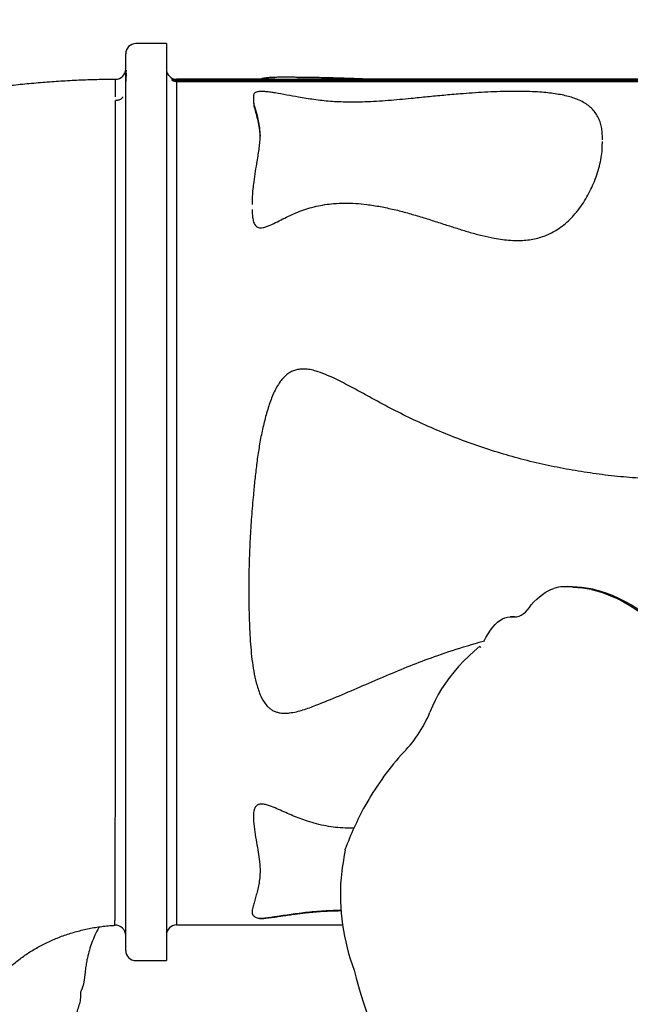
# Model space of a CAD drawing. Units: millimetres. Extents: x 12480.9 to 12496.1, y 4833.8 to 4851.7.
# Drawn here: x 12483.4 to 12484, y 4844.4 to 4845.4 of the extents above; entities that cross this region are included whole.
import ezdxf

# ---------------------------------------------------------------- set-up
doc = ezdxf.new("R2010")
doc.units = ezdxf.units.MM
doc.linetypes.add('ACAD_ISO02W100', pattern=[15, 12, -3])
doc.linetypes.add('SLD-Continua', pattern=[0])
doc.layers.add('Área de seguridad', color=6, linetype='ACAD_ISO02W100')

msp = doc.modelspace()

# ---------------------------------------------------------------- linework, layer by layer
at = {"color": 7, "linetype": 'SLD-Continua', "lineweight": 25}
for p, q in [((12483.57455, 4845.38651), (12483.54455, 4845.38651)), ((12483.57455, 4845.38651), (12483.57455, 4845.36703)), ((12483.53455, 4845.36026), (12483.53455, 4845.37651)), ((12483.57455, 4845.36703), (12483.57455, 4845.36549)), ((12483.53455, 4845.34942), (12483.53455, 4845.36026)), ((12483.57455, 4845.36549), (12483.57455, 4845.36391)), ((12483.57455, 4845.36391), (12483.57455, 4844.48651)), ((12483.53455, 4844.49651), (12483.53455, 4845.34942)), ((12483.57969, 4845.35117), (12483.57969, 4845.3507)), ((12483.57969, 4845.35117), (12484.5494, 4845.35117)), ((12483.57969, 4845.3507), (12484.5494, 4845.3507)), ((12483.68105, 4845.35151), (12483.58455, 4845.35151)), ((12483.58455, 4845.35151), (12483.58455, 4845.35117)), ((12483.58455, 4845.34945), (12484.54455, 4845.34945)), ((12483.58455, 4845.34945), (12483.58455, 4844.52151)), ((12484.42514, 4845.35151), (12483.70318, 4845.35151)), ((12483.53149, 4845.33416), (12483.53149, 4845.33385)), ((12483.65982, 4845.33439), (12483.65982, 4845.33236)), ((12483.65982, 4845.33214), (12483.65982, 4845.33011)), ((12484.0023, 4845.29196), (12484.0023, 4845.29418)), ((12484.0023, 4845.28814), (12484.0023, 4845.29036)), ((12483.65865, 4845.23135), (12483.65865, 4845.22875)), ((12483.96759, 4844.85353), (12483.96571, 4844.8535)), ((12483.97439, 4844.85293), (12483.97326, 4844.85291)), ((12483.97375, 4844.85268), (12483.97326, 4844.85291)), ((12483.97533, 4844.8531), (12483.97375, 4844.85268)), ((12483.97495, 4844.853), (12483.97439, 4844.85293)), ((12483.99319, 4844.85112), (12483.99162, 4844.85071)), ((12483.91391, 4844.824), (12483.91202, 4844.82397)), ((12483.91391, 4844.824), (12483.91613, 4844.82388)), ((12483.91613, 4844.82388), (12483.91425, 4844.82385)), ((12483.91613, 4844.82388), (12483.91696, 4844.8238)), ((12483.88208, 4844.795), (12483.88282, 4844.79371)), ((12483.74994, 4844.59486), (12483.75, 4844.59572)), ((12483.66465, 4844.52817), (12483.66716, 4844.52805)), ((12483.66716, 4844.52805), (12483.66733, 4844.52797)), ((12483.58455, 4844.52151), (12483.74734, 4844.52151)), ((12483.54455, 4844.48651), (12483.57455, 4844.48651))]:
    msp.add_line(p, q, dxfattribs=at)
at = {"color": 7, "linetype": 'SLD-Continua', "lineweight": 25, "flags": 128}
for points in [[(12483.93253, 4844.83564), (12483.9352, 4844.83854), (12483.93791, 4844.8412), (12483.94064, 4844.8436), (12483.94339, 4844.84575), (12483.94618, 4844.84765), (12483.94898, 4844.8493), (12483.9518, 4844.85068), (12483.95464, 4844.85181)], [(12483.99162, 4844.85071), (12483.99786, 4844.84908), (12484.00412, 4844.84706), (12484.0104, 4844.84465), (12484.01668, 4844.84186), (12484.02295, 4844.83869), (12484.02921, 4844.83514), (12484.03543, 4844.83122), (12484.04162, 4844.82694), (12484.04777, 4844.8223), (12484.05385, 4844.81732)], [(12483.99319, 4844.85112), (12483.99944, 4844.84949), (12484.0057, 4844.84747), (12484.01198, 4844.84506), (12484.01826, 4844.84227), (12484.02453, 4844.8391), (12484.03078, 4844.83555), (12484.03701, 4844.83163), (12484.0432, 4844.82735), (12484.04934, 4844.82272), (12484.05543, 4844.81773)], [(12483.91425, 4844.82385), (12483.91636, 4844.82376), (12483.91848, 4844.82403), (12483.92058, 4844.82465), (12483.92266, 4844.82562), (12483.92471, 4844.82695), (12483.92673, 4844.82862), (12483.92871, 4844.83063), (12483.93065, 4844.83297), (12483.93253, 4844.83564)], [(12483.88603, 4844.79954), (12483.88809, 4844.8036), (12483.89023, 4844.80732), (12483.89243, 4844.81069), (12483.8947, 4844.81369), (12483.89702, 4844.81632), (12483.89939, 4844.81857), (12483.9018, 4844.82044), (12483.90425, 4844.82192), (12483.90672, 4844.823), (12483.90922, 4844.82368), (12483.91173, 4844.82397), (12483.91425, 4844.82385)], [(12483.88208, 4844.795), (12483.87649, 4844.79024), (12483.87112, 4844.78531), (12483.866, 4844.78024), (12483.86114, 4844.77503), (12483.85655, 4844.7697), (12483.85225, 4844.76428), (12483.84826, 4844.75876), (12483.84457, 4844.75317), (12483.84121, 4844.74752), (12483.83817, 4844.74184), (12483.83548, 4844.73613), (12483.83313, 4844.73041)]]:
    msp.add_lwpolyline(points, dxfattribs=at)
at = {"color": 7, "linetype": 'SLD-Continua', "lineweight": 25}
for centre, radius, start, end in [((12483.54455, 4845.37651), 0.01, 90, 180), ((12483.52455, 4845.36147), 0.01, 270.63643, 0.00122), ((12483.58455, 4845.36151), 0.01, 180, 270), ((12483.9663, 4844.81245), 0.04106, 80.22833, 106.49523), ((12483.96818, 4844.81267), 0.04086, 80.65546, 90.81458), ((12483.96751, 4844.71441), 0.13842, 79.96879, 87.41518), ((12483.96908, 4844.71482), 0.13842, 79.96879, 87.41518), ((12483.72139, 4844.77546), 0.12048, 313.88341, 338.04172), ((12484.04062, 4844.48366), 0.31236, 138.99238, 150.37293), ((12484.04505, 4844.48819), 0.31403, 151.49089, 159.97668), ((12484.07332, 4844.53231), 0.32937, 169.05161, 173.85214), ((12483.95773, 4844.55145), 0.21251, 175.64521, 200.44618), ((12483.52455, 4844.51123), 0.01, 0.00229, 93.23358), ((12483.58455, 4844.51151), 0.01, 90, 180), ((12483.54455, 4844.49651), 0.01, 180, 270), ((12484.13238, 4844.56768), 0.38456, 193.60636, 213.4804)]:
    msp.add_arc(centre, radius, start, end, dxfattribs=at)
for points, knots in [([(12483.53455, 4845.36026), (12483.53455, 4845.36027), (12483.53455, 4845.36035), (12483.5346, 4845.36063), (12483.53493, 4845.36068), (12483.5351, 4845.35975), (12483.53518, 4845.35928)], [0, 0, 0, 0, 0.014562, 0.130702, 0.559366, 1, 1, 1, 1]), ([(12483.53518, 4845.35774), (12483.5351, 4845.35683), (12483.53494, 4845.35498), (12483.5346, 4845.35191), (12483.53455, 4845.34993), (12483.53455, 4845.34947), (12483.53455, 4845.34942)], [0, 0, 0, 0, 0.428555, 0.869298, 0.985438, 1, 1, 1, 1]), ([(12483.52464, 4845.35145), (12483.52372, 4845.35145), (12483.51689, 4845.35141), (12483.50414, 4845.3511), (12483.48641, 4845.35043), (12483.4687, 4845.34943), (12483.45101, 4845.34812), (12483.43335, 4845.3465), (12483.41572, 4845.34458), (12483.39813, 4845.34235), (12483.38058, 4845.33981), (12483.36309, 4845.33694), (12483.35138, 4845.3349), (12483.34553, 4845.33373), (12483.34546, 4845.33372)], [0, 0, 0, 0, 0.015364, 0.113724, 0.212085, 0.310447, 0.408807, 0.507166, 0.605522, 0.703874, 0.802222, 0.900564, 0.998899, 1, 1, 1, 1]), ([(12483.52465, 4845.33417), (12483.52465, 4845.33547), (12483.52465, 4845.33878), (12483.52465, 4845.34294), (12483.52465, 4845.34677), (12483.52465, 4845.34953), (12483.52465, 4845.35121), (12483.52465, 4845.35133), (12483.52465, 4845.35139)], [0, 0, 0, 0, 0.11356, 0.289902, 0.467636, 0.645841, 0.836969, 1, 1, 1, 1]), ([(12483.57969, 4845.3507), (12483.58073, 4845.35024), (12483.58229, 4845.34954), (12483.58398, 4845.34947), (12483.58455, 4845.34945)], [0, 0, 0, 0, 0.664561, 1, 1, 1, 1]), ([(12483.68942, 4845.35345), (12483.68906, 4845.35345), (12483.68802, 4845.35345), (12483.68636, 4845.35345), (12483.68445, 4845.35343), (12483.68268, 4845.35341), (12483.68097, 4845.35338), (12483.67929, 4845.35334), (12483.67755, 4845.35327), (12483.67562, 4845.35315), (12483.6734, 4845.35296), (12483.67074, 4845.35262), (12483.66821, 4845.35216), (12483.66662, 4845.35168), (12483.66607, 4845.35151)], [0, 0, 0, 0, 0.03099, 0.090567, 0.145718, 0.205151, 0.262857, 0.327852, 0.401478, 0.488593, 0.598268, 0.737211, 0.908188, 1, 1, 1, 1]), ([(12483.68105, 4845.35151), (12483.68161, 4845.35151), (12483.68323, 4845.35151), (12483.68652, 4845.35151), (12483.69079, 4845.35151), (12483.69611, 4845.35151), (12483.70026, 4845.35152), (12483.70279, 4845.35151), (12483.70318, 4845.35151)], [0, 0, 0, 0, 0.082328, 0.239634, 0.443397, 0.647675, 0.946192, 1, 1, 1, 1]), ([(12483.77308, 4845.35151), (12483.77029, 4845.35164), (12483.76224, 4845.35201), (12483.74848, 4845.35252), (12483.73428, 4845.35293), (12483.72264, 4845.35318), (12483.7148, 4845.3533), (12483.70871, 4845.35336), (12483.70396, 4845.3534), (12483.69998, 4845.35343), (12483.69642, 4845.35344), (12483.69334, 4845.35345), (12483.69105, 4845.35345), (12483.68982, 4845.35345), (12483.68942, 4845.35345)], [0, 0, 0, 0, 0.101577, 0.292561, 0.504562, 0.621172, 0.716691, 0.786798, 0.838031, 0.883534, 0.92421, 0.958899, 0.986654, 1, 1, 1, 1]), ([(12484.00228, 4845.29231), (12484.00229, 4845.29394), (12484.00231, 4845.29719), (12484.00184, 4845.30214), (12484.00086, 4845.30718), (12483.99918, 4845.3122), (12483.99676, 4845.3169), (12483.99364, 4845.32111), (12483.98981, 4845.32484), (12483.98526, 4845.3281), (12483.98017, 4845.33079), (12483.9747, 4845.33296), (12483.96907, 4845.33469), (12483.96283, 4845.33615), (12483.956, 4845.33734), (12483.94871, 4845.33826), (12483.94045, 4845.33899), (12483.93124, 4845.33947), (12483.92121, 4845.33968), (12483.91039, 4845.33965), (12483.89886, 4845.33936), (12483.88668, 4845.33881), (12483.87465, 4845.33806), (12483.86129, 4845.33705), (12483.84665, 4845.33576), (12483.83067, 4845.3342), (12483.8163, 4845.33276), (12483.80347, 4845.33152), (12483.79218, 4845.33054), (12483.78076, 4845.32972), (12483.77025, 4845.3292), (12483.76072, 4845.32899), (12483.75221, 4845.32901), (12483.74374, 4845.32927), (12483.73539, 4845.32978), (12483.72722, 4845.33055), (12483.71928, 4845.33154), (12483.71157, 4845.33268), (12483.70262, 4845.33419), (12483.69262, 4845.33608), (12483.6836, 4845.33773), (12483.67674, 4845.33882), (12483.67301, 4845.33927), (12483.67014, 4845.3395), (12483.66818, 4845.33958), (12483.6661, 4845.33955), (12483.66419, 4845.33932), (12483.6625, 4845.33887), (12483.66112, 4845.3381), (12483.66024, 4845.33699), (12483.65977, 4845.33535), (12483.65984, 4845.33406), (12483.65988, 4845.33324)], [0, 0, 0, 0, 0.020719, 0.041437, 0.066388, 0.091398, 0.116384, 0.141302, 0.163823, 0.186384, 0.208868, 0.226386, 0.243948, 0.261448, 0.279018, 0.296654, 0.314236, 0.336217, 0.358287, 0.380319, 0.407344, 0.434429, 0.461562, 0.488654, 0.525563, 0.56248, 0.599396, 0.625026, 0.650686, 0.676305, 0.701879, 0.720482, 0.739146, 0.757789, 0.776364, 0.794946, 0.813585, 0.832254, 0.850875, 0.880676, 0.910485, 0.921886, 0.933249, 0.937417, 0.941574, 0.946236, 0.950941, 0.954998, 0.961921, 0.971974, 0.98208, 1, 1, 1, 1]), ([(12483.52397, 4844.52128), (12483.52398, 4844.52131), (12483.524, 4844.52137), (12483.52403, 4844.52254), (12483.52406, 4844.52471), (12483.5241, 4844.52815), (12483.52414, 4844.53303), (12483.52418, 4844.5392), (12483.52421, 4844.54671), (12483.52425, 4844.55555), (12483.52428, 4844.56552), (12483.52431, 4844.57658), (12483.52434, 4844.58863), (12483.52437, 4844.60187), (12483.52439, 4844.6163), (12483.52441, 4844.63191), (12483.52443, 4844.64835), (12483.52445, 4844.66554), (12483.52447, 4844.6834), (12483.52448, 4844.70221), (12483.5245, 4844.72195), (12483.52451, 4844.74257), (12483.52453, 4844.76362), (12483.52454, 4844.78502), (12483.52455, 4844.80667), (12483.52456, 4844.82893), (12483.52457, 4844.85175), (12483.52457, 4844.87506), (12483.52458, 4844.89835), (12483.52459, 4844.92154), (12483.52459, 4844.94455), (12483.5246, 4844.96775), (12483.5246, 4844.99108), (12483.52461, 4845.01446), (12483.52461, 4845.03736), (12483.52462, 4845.05973), (12483.52462, 4845.0815), (12483.52463, 4845.10304), (12483.52463, 4845.12425), (12483.52463, 4845.14505), (12483.52463, 4845.16499), (12483.52464, 4845.18402), (12483.52464, 4845.2021), (12483.52464, 4845.21954), (12483.52464, 4845.23625), (12483.52464, 4845.25213), (12483.52464, 4845.26678), (12483.52465, 4845.28017), (12483.52465, 4845.29234), (12483.52465, 4845.30357), (12483.52465, 4845.31374), (12483.52465, 4845.32292), (12483.52465, 4845.32802), (12483.52465, 4845.33056)], [0, 0, 0, 0, 0.013293, 0.029741, 0.046189, 0.065829, 0.085485, 0.105125, 0.125335, 0.145562, 0.165772, 0.185405, 0.205052, 0.224684, 0.244886, 0.265104, 0.285306, 0.304932, 0.324574, 0.3442, 0.364396, 0.384609, 0.404805, 0.424428, 0.444066, 0.463689, 0.483881, 0.504091, 0.524283, 0.543904, 0.563541, 0.583162, 0.603353, 0.62356, 0.643751, 0.663371, 0.683006, 0.702626, 0.722816, 0.743023, 0.763213, 0.782833, 0.802467, 0.822087, 0.842277, 0.862483, 0.882673, 0.901952, 0.921246, 0.940526, 0.960345, 0.980181, 1, 1, 1, 1]), ([(12483.52845, 4845.33132), (12483.52748, 4845.33101), (12483.52623, 4845.33061), (12483.52493, 4845.33057), (12483.52465, 4845.33056)], [0, 0, 0, 0, 0.7826444, 1, 1, 1, 1]), ([(12483.53149, 4845.33385), (12483.53147, 4845.33378), (12483.53145, 4845.33365), (12483.53122, 4845.3333), (12483.5308, 4845.3328), (12483.52995, 4845.33206), (12483.52909, 4845.33158), (12483.52851, 4845.33134), (12483.52845, 4845.33132)], [0, 0, 0, 0, 0.111398, 0.222388, 0.371342, 0.588261, 0.954623, 1, 1, 1, 1]), ([(12483.53137, 4845.33424), (12483.53139, 4845.33424), (12483.53147, 4845.33426), (12483.53148, 4845.3342), (12483.53149, 4845.33416)], [0, 0, 0, 0, 0.2185893, 1, 1, 1, 1]), ([(12483.65988, 4845.33324), (12483.65984, 4845.33205), (12483.65975, 4845.32969), (12483.66066, 4845.32577), (12483.66189, 4845.32161), (12483.66332, 4845.31666), (12483.66467, 4845.31077), (12483.66594, 4845.30387), (12483.66624, 4845.29884), (12483.66639, 4845.29633)], [0, 0, 0, 0, 0.124042, 0.248329, 0.372862, 0.49724, 0.664841, 0.832496, 1, 1, 1, 1]), ([(12483.65991, 4845.33011), (12483.65991, 4845.32947), (12483.65992, 4845.32706), (12483.66116, 4845.32244), (12483.66294, 4845.31603), (12483.66462, 4845.30895), (12483.6659, 4845.30199), (12483.66619, 4845.29716), (12483.66632, 4845.29513)], [0, 0, 0, 0, 0.071239, 0.266812, 0.462469, 0.659344, 0.85619, 1, 1, 1, 1]), ([(12483.66639, 4845.29633), (12483.66629, 4845.29436), (12483.66609, 4845.29043), (12483.66532, 4845.28419), (12483.66437, 4845.2777), (12483.66313, 4845.27008), (12483.66167, 4845.26124), (12483.66032, 4845.25214), (12483.6593, 4845.24384), (12483.65864, 4845.23651), (12483.65867, 4845.23145), (12483.65869, 4845.22892)], [0, 0, 0, 0, 0.104386, 0.208785, 0.31371, 0.418639, 0.563427, 0.708211, 0.8055, 0.902802, 1, 1, 1, 1]), ([(12483.65872, 4845.22355), (12483.65871, 4845.22214), (12483.65869, 4845.21923), (12483.65911, 4845.21551), (12483.65974, 4845.2125), (12483.6605, 4845.21025), (12483.66159, 4845.20824), (12483.66311, 4845.20674), (12483.66482, 4845.20591), (12483.66692, 4845.20558), (12483.6697, 4845.20588), (12483.6729, 4845.20685), (12483.6776, 4845.20887), (12483.68351, 4845.21171), (12483.69063, 4845.21532), (12483.69781, 4845.21883), (12483.7053, 4845.22202), (12483.7132, 4845.2247), (12483.72145, 4845.2269), (12483.72994, 4845.22855), (12483.73928, 4845.22969), (12483.74944, 4845.2301), (12483.76029, 4845.22976), (12483.77204, 4845.22862), (12483.7846, 4845.22664), (12483.79789, 4845.22379), (12483.81098, 4845.22039), (12483.82391, 4845.21659), (12483.83672, 4845.21255), (12483.84904, 4845.20857), (12483.86095, 4845.20475), (12483.87249, 4845.20122), (12483.88422, 4845.19805), (12483.89482, 4845.19571), (12483.90423, 4845.19418), (12483.91237, 4845.19335), (12483.9201, 4845.19313), (12483.92734, 4845.19354), (12483.93401, 4845.19447), (12483.94051, 4845.19599), (12483.94672, 4845.19814), (12483.95258, 4845.20081), (12483.95862, 4845.20429), (12483.96462, 4845.20865), (12483.97042, 4845.21385), (12483.97601, 4845.21989), (12483.98129, 4845.22667), (12483.98613, 4845.23414), (12483.99019, 4845.24164), (12483.99382, 4845.24959), (12483.99698, 4845.25787), (12483.99952, 4845.26642), (12484.00125, 4845.27468), (12484.0022, 4845.28196), (12484.00222, 4845.2863), (12484.00223, 4845.28814)], [0, 0, 0, 0, 0.0122945, 0.0253008, 0.0316267, 0.0379442, 0.0447127, 0.0495658, 0.0533614, 0.0571598, 0.0627721, 0.0706942, 0.0786601, 0.096676, 0.1147114, 0.1327292, 0.150721, 0.169065, 0.1874826, 0.2058841, 0.2242062, 0.2468593, 0.269586, 0.2922761, 0.3212284, 0.350206, 0.3792757, 0.4084246, 0.4375851, 0.4666594, 0.4926547, 0.5186726, 0.544651, 0.5705925, 0.5877537, 0.6049319, 0.6220615, 0.6362069, 0.6503882, 0.6645174, 0.6786907, 0.6929169, 0.7071032, 0.7259511, 0.7448739, 0.763763, 0.78801, 0.8123367, 0.8366996, 0.860996, 0.8902505, 0.9196006, 0.9489864, 0.9783428, 1, 1, 1, 1]), ([(12484.48883, 4844.83602), (12484.48882, 4844.84252), (12484.4888, 4844.85552), (12484.48841, 4844.87527), (12484.48757, 4844.89362), (12484.48627, 4844.91051), (12484.48462, 4844.92589), (12484.48244, 4844.94122), (12484.47972, 4844.95606), (12484.4765, 4844.9704), (12484.4727, 4844.98418), (12484.46804, 4844.99763), (12484.46299, 4845.00917), (12484.45779, 4845.0188), (12484.45314, 4845.02575), (12484.44844, 4845.0314), (12484.44389, 4845.03582), (12484.43886, 4845.03957), (12484.43335, 4845.04244), (12484.42751, 4845.04434), (12484.4214, 4845.0452), (12484.41489, 4845.04514), (12484.40809, 4845.04417), (12484.4011, 4845.04242), (12484.39122, 4845.0391), (12484.37856, 4845.03403), (12484.36318, 4845.02711), (12484.34798, 4845.01978), (12484.3328, 4845.01236), (12484.31753, 4845.00513), (12484.30033, 4844.99777), (12484.28109, 4844.9906), (12484.25987, 4844.98358), (12484.23837, 4844.97744), (12484.21644, 4844.97214), (12484.19412, 4844.9677), (12484.17143, 4844.9641), (12484.14862, 4844.96138), (12484.12557, 4844.95948), (12484.1023, 4844.95842), (12484.07883, 4844.9582), (12484.05537, 4844.95882), (12484.03179, 4844.96028), (12484.0081, 4844.96261), (12483.98434, 4844.96584), (12483.96073, 4844.96995), (12483.93721, 4844.97497), (12483.91385, 4844.98097), (12483.89067, 4844.98797), (12483.86777, 4844.99589), (12483.84523, 4845.00471), (12483.82308, 4845.01439), (12483.80321, 4845.02395), (12483.78558, 4845.03328), (12483.76996, 4845.04192), (12483.75428, 4845.05043), (12483.74097, 4845.05719), (12483.73002, 4845.06216), (12483.7224, 4845.06492), (12483.71555, 4845.06662), (12483.71016, 4845.06726), (12483.70533, 4845.06706), (12483.70117, 4845.06625), (12483.69724, 4845.0647), (12483.69329, 4845.0623), (12483.68955, 4845.05896), (12483.68587, 4845.05447), (12483.68255, 4845.04923), (12483.67959, 4845.04331), (12483.6771, 4845.03716), (12483.6741, 4845.02841), (12483.6708, 4845.01693), (12483.66757, 4845.00262), (12483.66499, 4844.98807), (12483.66293, 4844.97336), (12483.66126, 4844.95857), (12483.65959, 4844.94149), (12483.65795, 4844.92211), (12483.65659, 4844.90044), (12483.65568, 4844.87881), (12483.65526, 4844.85733), (12483.65533, 4844.83609), (12483.65589, 4844.81803), (12483.65661, 4844.80306), (12483.65746, 4844.79105), (12483.65875, 4844.77922), (12483.66066, 4844.76761), (12483.66293, 4844.758), (12483.66536, 4844.7503), (12483.6677, 4844.74476), (12483.67051, 4844.7398), (12483.67348, 4844.73611), (12483.67656, 4844.73344), (12483.67946, 4844.73164), (12483.68271, 4844.73034), (12483.68651, 4844.72948), (12483.69079, 4844.72923), (12483.69611, 4844.72962), (12483.70205, 4844.7307), (12483.70853, 4844.73248), (12483.71485, 4844.73466), (12483.72681, 4844.73924), (12483.74434, 4844.74641), (12483.76739, 4844.75634), (12483.79046, 4844.76633), (12483.81373, 4844.77603), (12483.83889, 4844.78552), (12483.86316, 4844.79368), (12483.87967, 4844.79843), (12483.88648, 4844.80039)], [0, 0, 0, 0, 0.01268, 0.025368, 0.038045, 0.047841, 0.057648, 0.067454, 0.077246, 0.086324, 0.095422, 0.104506, 0.113564, 0.119582, 0.125596, 0.12966, 0.133732, 0.137782, 0.141675, 0.145566, 0.14945, 0.153339, 0.157896, 0.162472, 0.167044, 0.177761, 0.188485, 0.199222, 0.209963, 0.220697, 0.231421, 0.245576, 0.259743, 0.27391, 0.288066, 0.302604, 0.317153, 0.331704, 0.346244, 0.361096, 0.375958, 0.390821, 0.405673, 0.420849, 0.436036, 0.451222, 0.466397, 0.481715, 0.49706, 0.512418, 0.527777, 0.543122, 0.558441, 0.569832, 0.581227, 0.592621, 0.604009, 0.609838, 0.615659, 0.619467, 0.623265, 0.625938, 0.628606, 0.631289, 0.633974, 0.637472, 0.640978, 0.645272, 0.649583, 0.653907, 0.65822, 0.667627, 0.677053, 0.686502, 0.695964, 0.705422, 0.714849, 0.728583, 0.742362, 0.756163, 0.769962, 0.783738, 0.797469, 0.80555, 0.813651, 0.821747, 0.829824, 0.837885, 0.842319, 0.846749, 0.850494, 0.854228, 0.856471, 0.858711, 0.860964, 0.863219, 0.86614, 0.869068, 0.873347, 0.877643, 0.881956, 0.886258, 0.902449, 0.91865, 0.934848, 0.951033, 0.967212, 0.986467, 1, 1, 1, 1]), ([(12483.66277, 4844.63836), (12483.66256, 4844.63813), (12483.66193, 4844.63747), (12483.66124, 4844.63625), (12483.6605, 4844.63432), (12483.66002, 4844.63191), (12483.65975, 4844.6281), (12483.65997, 4844.62159), (12483.66112, 4844.61266), (12483.66294, 4844.60252), (12483.66463, 4844.59289), (12483.66576, 4844.58519), (12483.66631, 4844.57921), (12483.66651, 4844.57378), (12483.66614, 4844.5677), (12483.66515, 4844.5612), (12483.66383, 4844.55514), (12483.66236, 4844.54955), (12483.66088, 4844.54442), (12483.65974, 4844.54039), (12483.65899, 4844.53724), (12483.65862, 4844.53482), (12483.65863, 4844.53283), (12483.65911, 4844.53146), (12483.65972, 4844.53062), (12483.66025, 4844.53023), (12483.66051, 4844.53005)], [0, 0, 0, 0, 0.0049956, 0.014384, 0.0239866, 0.0417221, 0.0594861, 0.0956583, 0.1662835, 0.2369391, 0.3080343, 0.3791192, 0.4170174, 0.454963, 0.5172407, 0.5795757, 0.6418909, 0.705057, 0.768243, 0.8314037, 0.8704687, 0.9095784, 0.9487846, 0.9751111, 0.9878615, 1, 1, 1, 1]), ([(12483.6675, 4844.64012), (12483.66703, 4844.64009), (12483.6661, 4844.64003), (12483.6648, 4844.63968), (12483.66366, 4844.63913), (12483.66307, 4844.63862), (12483.66277, 4844.63836)], [0, 0, 0, 0, 0.258221, 0.5008091, 0.7424236, 1, 1, 1, 1]), ([(12483.7585, 4844.6164), (12483.75563, 4844.61641), (12483.74959, 4844.61642), (12483.74046, 4844.61718), (12483.73109, 4844.61854), (12483.72187, 4844.62058), (12483.71335, 4844.62307), (12483.7056, 4844.62581), (12483.69614, 4844.6296), (12483.687, 4844.63378), (12483.67878, 4844.63732), (12483.67386, 4844.63909), (12483.67047, 4844.63999), (12483.66829, 4844.64008), (12483.6675, 4844.64012)], [0, 0, 0, 0, 0.086737, 0.182061, 0.277381, 0.376611, 0.475885, 0.55895, 0.642035, 0.808979, 0.891937, 0.934305, 0.97643, 1, 1, 1, 1]), ([(12483.667, 4844.52784), (12483.66728, 4844.52784), (12483.66805, 4844.52785), (12483.66927, 4844.52791), (12483.67063, 4844.52803), (12483.67245, 4844.52821), (12483.67479, 4844.52848), (12483.67798, 4844.52889), (12483.68199, 4844.52946), (12483.68722, 4844.53024), (12483.69302, 4844.53112), (12483.69891, 4844.53196), (12483.70436, 4844.53269), (12483.70954, 4844.53332), (12483.71447, 4844.53385), (12483.71937, 4844.53431), (12483.72436, 4844.5347), (12483.72957, 4844.53503), (12483.73493, 4844.53529), (12483.7404, 4844.53547), (12483.74409, 4844.53553), (12483.74593, 4844.53556)], [0, 0, 0, 0, 0.0095861, 0.0266238, 0.0427303, 0.0593972, 0.096438, 0.133507, 0.1883455, 0.2619607, 0.3513362, 0.4288183, 0.5002672, 0.5664548, 0.6283922, 0.6862862, 0.7473891, 0.8089945, 0.8718679, 0.936038, 1, 1, 1, 1]), ([(12483.66716, 4844.52805), (12483.66759, 4844.52806), (12483.66947, 4844.52814), (12483.67256, 4844.52845), (12483.67637, 4844.52894), (12483.67999, 4844.5295), (12483.68485, 4844.53027), (12483.69108, 4844.53122), (12483.69878, 4844.53236), (12483.70686, 4844.53342), (12483.7154, 4844.53437), (12483.72435, 4844.53515), (12483.73351, 4844.53568), (12483.74073, 4844.53595), (12483.74484, 4844.53597), (12483.74592, 4844.53597)], [0, 0, 0, 0, 0.015137, 0.06623, 0.117684, 0.169577, 0.221271, 0.324499, 0.42769, 0.533622, 0.639518, 0.748718, 0.857909, 0.962928, 1, 1, 1, 1]), ([(12483.6605, 4844.53003), (12483.66074, 4844.52987), (12483.66143, 4844.52939), (12483.66277, 4844.52874), (12483.66394, 4844.52833), (12483.66459, 4844.52818), (12483.66465, 4844.52816)], [0, 0, 0, 0, 0.192229, 0.567041, 0.956816, 1, 1, 1, 1]), ([(12483.66457, 4844.52818), (12483.66482, 4844.52812), (12483.66529, 4844.52801), (12483.66607, 4844.5279), (12483.66678, 4844.52784), (12483.66715, 4844.52784), (12483.66732, 4844.52784)], [0, 0, 0, 0, 0.285433, 0.548164, 0.788862, 1, 1, 1, 1]), ([(12483.37982, 4844.40148), (12483.37997, 4844.40327), (12483.38029, 4844.40691), (12483.38115, 4844.4124), (12483.38231, 4844.41791), (12483.38375, 4844.42333), (12483.38547, 4844.42864), (12483.38745, 4844.43384), (12483.38968, 4844.43892), (12483.39215, 4844.44388), (12483.39486, 4844.44872), (12483.39778, 4844.45343), (12483.40092, 4844.45802), (12483.40428, 4844.46249), (12483.40784, 4844.46683), (12483.4116, 4844.47104), (12483.41555, 4844.47512), (12483.4197, 4844.47905), (12483.42403, 4844.48285), (12483.42854, 4844.4865), (12483.43322, 4844.49), (12483.43807, 4844.49335), (12483.44308, 4844.49653), (12483.44824, 4844.49954), (12483.45354, 4844.50238), (12483.45899, 4844.50505), (12483.46456, 4844.50753), (12483.47025, 4844.50982), (12483.47604, 4844.51192), (12483.48194, 4844.51382), (12483.48793, 4844.51552), (12483.49401, 4844.51701), (12483.50015, 4844.5183), (12483.50635, 4844.51938), (12483.5126, 4844.52023), (12483.51848, 4844.52086), (12483.52228, 4844.52109), (12483.52398, 4844.52119)], [0, 0, 0, 0, 0.037893, 0.077248, 0.115886, 0.153633, 0.19039, 0.22612, 0.26083, 0.294552, 0.327338, 0.359244, 0.390331, 0.420659, 0.450286, 0.479265, 0.507649, 0.535483, 0.562813, 0.589679, 0.61612, 0.642171, 0.667865, 0.693233, 0.718303, 0.743103, 0.767659, 0.791994, 0.816131, 0.840092, 0.863898, 0.887568, 0.911122, 0.934577, 0.957951, 0.981262, 1, 1, 1, 1]), ([(12483.5085, 4844.51963), (12483.50804, 4844.5188), (12483.50624, 4844.51557), (12483.50356, 4844.5098), (12483.50064, 4844.50241), (12483.49831, 4844.49487), (12483.49693, 4844.48893), (12483.49607, 4844.48459), (12483.49562, 4844.48194), (12483.49523, 4844.47921), (12483.49487, 4844.4763), (12483.49463, 4844.47407), (12483.49445, 4844.47246), (12483.49435, 4844.4715), (12483.4942, 4844.47029), (12483.49403, 4844.46889), (12483.49383, 4844.46748), (12483.4936, 4844.4661), (12483.49335, 4844.46476), (12483.49304, 4844.46337), (12483.49273, 4844.46214), (12483.49243, 4844.46108), (12483.49216, 4844.46021), (12483.49188, 4844.45942), (12483.49158, 4844.45866), (12483.49123, 4844.45786), (12483.49074, 4844.45686), (12483.49036, 4844.4561), (12483.49012, 4844.45565)], [0, 0, 0, 0, 0.040314, 0.156861, 0.271814, 0.385153, 0.504843, 0.545272, 0.585709, 0.627789, 0.671726, 0.721171, 0.732493, 0.747147, 0.765991, 0.789618, 0.81312, 0.832173, 0.855068, 0.87664, 0.898148, 0.913486, 0.927173, 0.939676, 0.951529, 0.963417, 0.978173, 1, 1, 1, 1]), ([(12483.49012, 4844.45565), (12483.49023, 4844.45379), (12483.49046, 4844.44997), (12483.48917, 4844.4442), (12483.48742, 4844.4385), (12483.48568, 4844.43291), (12483.48425, 4844.42745), (12483.48305, 4844.42171), (12483.48227, 4844.41574), (12483.48192, 4844.40958), (12483.48203, 4844.40353), (12483.48272, 4844.39706), (12483.48402, 4844.39016), (12483.48605, 4844.38283), (12483.48869, 4844.37549), (12483.49093, 4844.37006), (12483.49244, 4844.36647), (12483.49311, 4844.36488), (12483.4938, 4844.36323), (12483.49447, 4844.36157), (12483.49514, 4844.35986), (12483.49573, 4844.35826), (12483.49633, 4844.35661), (12483.4969, 4844.35494), (12483.49739, 4844.35342), (12483.4978, 4844.35206), (12483.49815, 4844.35084), (12483.49848, 4844.34951), (12483.49876, 4844.34824), (12483.49901, 4844.34687), (12483.49923, 4844.34552), (12483.49937, 4844.34456), (12483.49943, 4844.34415)], [0, 0, 0, 0, 0.045401, 0.093258, 0.14128, 0.186716, 0.233395, 0.280028, 0.334848, 0.390117, 0.444888, 0.499997, 0.569567, 0.639803, 0.709393, 0.77997, 0.794828, 0.810677, 0.824888, 0.841255, 0.857092, 0.872426, 0.88581, 0.90247, 0.918566, 0.927435, 0.939651, 0.951718, 0.963422, 0.974212, 0.988707, 1, 1, 1, 1])]:
    msp.add_open_spline(points, degree=3, knots=knots, dxfattribs=at)
at = {"layer": 'Área de seguridad', "lineweight": 211, "ltscale": 0.05}
msp.add_rational_spline([(12483.64186, 4846.48737), (12482.61127, 4846.75014), (12481.63795, 4846.3214), (12481.13619, 4845.38364), (12480.63443, 4844.44587), (12480.81779, 4843.39824), (12481.60823, 4842.68665), (12481.7326, 4842.57469), (12481.80253, 4842.42266), (12481.80662, 4842.25537), (12481.8107, 4842.08808), (12481.74828, 4841.93283), (12481.62952, 4841.81493), (12481.14419, 4841.33309), (12480.9198, 4840.68705), (12481.00196, 4840.0081), (12481.08413, 4839.32916), (12481.45614, 4838.75529), (12482.0424, 4838.40313), (12482.74595, 4838.05705), (12483.44949, 4837.71098), (12484.15304, 4837.36491), (12484.32238, 4837.28161), (12484.43783, 4837.13234), (12484.47589, 4836.9475), (12484.48302, 4836.91286), (12484.49131, 4836.87899), (12484.52601, 4836.75619), (12484.55957, 4836.67093), (12484.67854, 4836.43262), (12484.78076, 4836.30158), (12484.99358, 4836.09441), (12485.10427, 4836.01722), (12485.33415, 4835.89185), (12485.45281, 4835.8476), (12485.56902, 4835.81863), (12485.78766, 4835.76411), (12485.9478, 4835.6056), (12486.00454, 4835.38754), (12486.15302, 4834.81687), (12486.51319, 4834.34997), (12487.02746, 4834.06146), (12487.54174, 4833.77296), (12488.12792, 4833.70896), (12488.69234, 4833.8797), (12489.5215, 4834.19915), (12490.35066, 4834.51859), (12491.17982, 4834.83804), (12491.26958, 4834.87262), (12491.34864, 4834.9274), (12491.41255, 4834.9993), (12492.94854, 4836.72721), (12494.48452, 4838.45512), (12496.02051, 4840.18303), (12496.05641, 4840.22342), (12496.08038, 4840.27184), (12496.09073, 4840.32487), (12496.21122, 4840.94204), (12496.08266, 4841.55757), (12495.72522, 4842.07492), (12495.36778, 4842.59227), (12494.83753, 4842.93029), (12494.21765, 4843.03594), (12493.51341, 4843.09115), (12492.82279, 4842.94272), (12492.20342, 4842.60303), (12492.19481, 4842.59831), (12492.18645, 4842.59317), (12492.17834, 4842.58763), (12492.00934, 4842.47206), (12491.84033, 4842.35649), (12491.67132, 4842.24091), (12491.6432, 4842.22169), (12491.61225, 4842.20748), (12491.57934, 4842.1987)], [1, 0.85811960747, 0.85811960747, 1, 0.85811960747, 0.85811960747, 1, 0.945617030612, 0.945617030612, 1, 0.945617030612, 0.945617030612, 1, 0.932255989427, 0.932255989427, 1, 0.932255989427, 0.932255989427, 1, 1, 1, 1, 0.932082361918, 0.932082361918, 1, 1, 1, 1, 1, 1, 1, 1, 1, 1, 1, 1, 0.906523065085, 0.906523065085, 1, 0.946722878201, 0.946722878201, 1, 0.946722878201, 0.946722878201, 1, 1, 1, 1, 0.981176590834, 0.981176590834, 1, 1, 1, 1, 0.976389302952, 0.976389302952, 1, 0.947712693469, 0.947712693469, 1, 0.947712693469, 0.947712693469, 1, 0.972172685501, 0.972172685501, 1, 0.999197515743, 0.999197515743, 1, 1, 1, 1, 0.990447042596, 0.990447042596, 1], degree=3, knots=[0, 0, 0, 0, 1.329149, 1.329149, 1.329149, 2.658297, 2.658297, 2.658297, 3.471726, 3.471726, 3.471726, 4.285155, 4.285155, 4.285155, 5.194595, 5.194595, 5.194595, 6.104035, 6.104035, 6.104035, 7.104035, 7.104035, 7.104035, 8.014661, 8.014661, 8.014661, 8.047418, 8.047418, 8.136112, 8.136112, 8.316913, 8.316913, 8.497714, 8.497714, 8.700833, 8.700833, 8.700833, 9.77273, 9.77273, 9.77273, 10.577731, 10.577731, 10.577731, 11.382732, 11.382732, 11.382732, 12.382732, 12.382732, 12.382732, 12.859127, 12.859127, 12.859127, 13.859127, 13.859127, 13.859127, 14.392997, 14.392997, 14.392997, 15.190383, 15.190383, 15.190383, 15.98777, 15.98777, 15.98777, 16.567664, 16.567664, 16.567664, 16.665806, 16.665806, 16.665806, 17.665806, 17.665806, 17.665806, 18.00479, 18.00479, 18.00479, 18.00479], dxfattribs=at)

doc.saveas('drawing.dxf')
